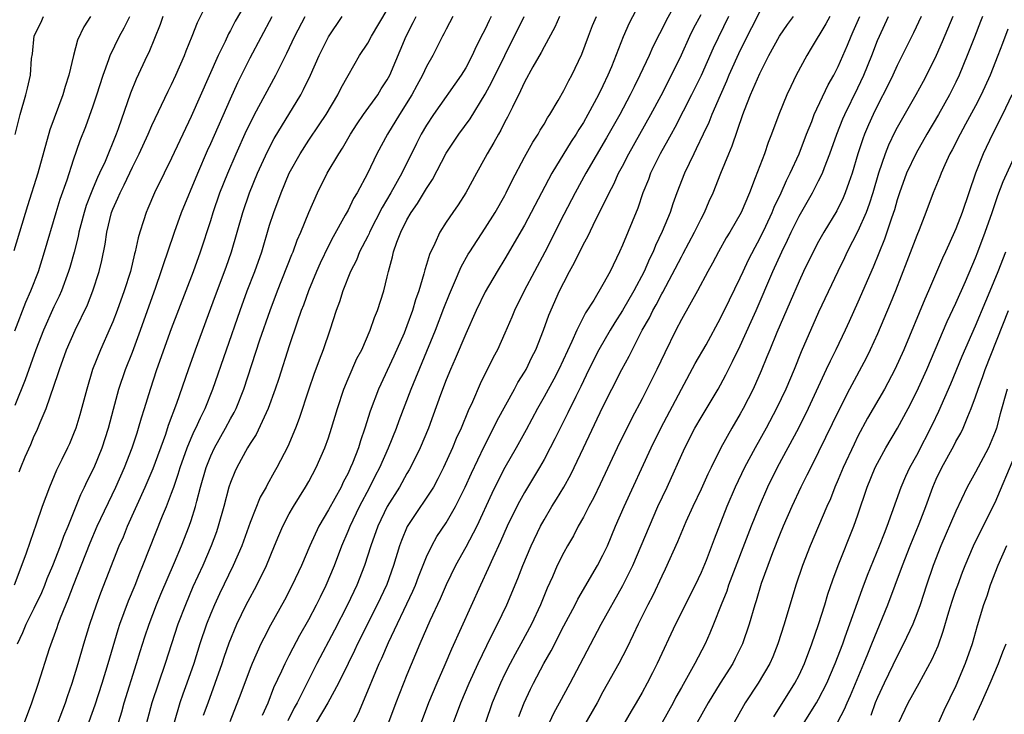
# Model space of a CAD drawing. Units: inches. Extents: x 2634000 to 2635396, y 1446000 to 1449000.
# Drawn here: x 2634420 to 2634520, y 1446956 to 1447027 of the extents above; entities that cross this region are included whole.
import ezdxf

# ---------------------------------------------------------------- set-up
doc = ezdxf.new("R2010")
doc.units = ezdxf.units.IN
doc.header["$MEASUREMENT"] = 0
doc.layers.add('LD26341446_2ft', color=232, linetype='Continuous')

msp = doc.modelspace()

# ---------------------------------------------------------------- linework, layer by layer
at = {"layer": 'LD26341446_2ft'}
for points, elevation in [([(2634443, 1447029.14), (2634441.49, 1447026.51), (2634441, 1447025.57), (2634440.79, 1447025.21), (2634440.45, 1447024.45), (2634439.74, 1447023), (2634437, 1447016.78), (2634435, 1447012.54), (2634434.23, 1447011), (2634433.26, 1447009), (2634432.59, 1447007.41), (2634432.4, 1447007), (2634432.14, 1447006.14), (2634431.76, 1447005), (2634431.58, 1447004.42), (2634431.3, 1447003), (2634431.23, 1447002.77), (2634430.81, 1447001), (2634430.18, 1446999), (2634429.45, 1446997), (2634429, 1446995.85), (2634428.75, 1446995.25), (2634427.75, 1446993), (2634426.95, 1446991), (2634426.34, 1446989), (2634425.64, 1446986.36), (2634425.22, 1446985), (2634425, 1446984.42), (2634424.58, 1446983.42), (2634424.38, 1446983), (2634423.81, 1446981.81), (2634423.27, 1446980.73), (2634422.56, 1446979), (2634421.81, 1446977), (2634421.2, 1446975.2), (2634420.56, 1446973.44), (2634420.14, 1446972.14), (2634418.95, 1446969)], 10648), ([(2634419.46, 1446980.54), (2634419.63, 1446981), (2634420.08, 1446982.08), (2634420.65, 1446983.35), (2634421, 1446984.21), (2634421.26, 1446984.74), (2634421.6, 1446985.6), (2634422.2, 1446987), (2634423.43, 1446990.57), (2634423.56, 1446991), (2634424.28, 1446993), (2634425.17, 1446995), (2634426.41, 1446997.59), (2634426.97, 1446999), (2634427.61, 1447001), (2634427.88, 1447002.12), (2634428.22, 1447003.78), (2634428.39, 1447005), (2634428.87, 1447007), (2634429, 1447007.33), (2634429.53, 1447008.47), (2634429.74, 1447009), (2634430.17, 1447009.82), (2634431, 1447011.62), (2634431.69, 1447013), (2634432.61, 1447015), (2634433, 1447015.89), (2634434.64, 1447019.36), (2634435, 1447020.07), (2634435.44, 1447021), (2634436.31, 1447023), (2634436.5, 1447023.5), (2634437.11, 1447025), (2634437.63, 1447026.37), (2634438.94, 1447029)], 10646), ([(2634483, 1447028.87), (2634481.68, 1447026.32), (2634481.07, 1447024.93), (2634479.86, 1447021.86), (2634479.51, 1447021), (2634479, 1447019.92), (2634478.55, 1447019), (2634477.47, 1447017), (2634477, 1447016.19), (2634476.53, 1447015.47), (2634476.27, 1447015), (2634475.77, 1447014.23), (2634473.8, 1447011), (2634472.73, 1447009), (2634471, 1447005.7), (2634469, 1447002.28), (2634468.21, 1447001), (2634467, 1446998.9), (2634466.08, 1446997), (2634465, 1446994.64), (2634463.93, 1446992.07), (2634463.44, 1446991), (2634463, 1446989.95), (2634462.42, 1446988.42), (2634461.68, 1446986.32), (2634461.19, 1446985), (2634460.36, 1446983), (2634459.38, 1446981), (2634459.24, 1446980.76), (2634459, 1446980.37), (2634458.23, 1446979), (2634457, 1446977), (2634456.02, 1446975), (2634455.31, 1446973), (2634454.69, 1446971), (2634453.9, 1446969), (2634452.94, 1446967), (2634451.61, 1446964.39), (2634449.83, 1446961), (2634447.8, 1446957), (2634447.51, 1446956.49), (2634446.85, 1446955.15)], 10670), ([(2634486.5, 1447028.5), (2634485.43, 1447026.57), (2634485, 1447025.65), (2634484.77, 1447025.23), (2634484.1, 1447023.9), (2634483.7, 1447023), (2634482.77, 1447021), (2634482.18, 1447019.82), (2634481.78, 1447019), (2634480.72, 1447017), (2634479.37, 1447014.63), (2634477.26, 1447011), (2634476.15, 1447009), (2634475, 1447006.8), (2634473.06, 1447002.94), (2634470.95, 1446999), (2634469.96, 1446997), (2634469.69, 1446996.31), (2634469, 1446994.71), (2634468.23, 1446993), (2634467.8, 1446992.2), (2634466.47, 1446989.53), (2634465.68, 1446987.68), (2634465.24, 1446986.76), (2634464.54, 1446985), (2634464.04, 1446983.96), (2634463.66, 1446983), (2634462.75, 1446981), (2634462.17, 1446979.83), (2634461.7, 1446979), (2634460.64, 1446977.36), (2634460.38, 1446977), (2634459.02, 1446974.98), (2634458.44, 1446973.56), (2634458.23, 1446973), (2634457.64, 1446971), (2634456.94, 1446969.06), (2634455.98, 1446967), (2634453.97, 1446963), (2634453.67, 1446962.33), (2634453, 1446961), (2634452.04, 1446959), (2634450.95, 1446957), (2634449.74, 1446955)], 10672), ([(2634425.83, 1446953), (2634427.2, 1446956.8), (2634427.93, 1446959), (2634428.54, 1446961), (2634429.54, 1446964.46), (2634429.72, 1446965), (2634430.6, 1446967.4), (2634431.28, 1446969), (2634431.76, 1446970.24), (2634432.08, 1446971), (2634434.08, 1446976.08), (2634434.47, 1446977), (2634435, 1446978.38), (2634435.17, 1446978.83), (2634435.22, 1446979), (2634435.68, 1446980.32), (2634435.87, 1446981), (2634436.58, 1446983), (2634437, 1446983.99), (2634437.31, 1446984.69), (2634437.48, 1446985), (2634437.94, 1446986.06), (2634438.41, 1446987), (2634439.22, 1446989), (2634441.98, 1446997), (2634442.72, 1446999), (2634443.5, 1447001), (2634444.19, 1447003), (2634445, 1447005.71), (2634445.42, 1447007), (2634446.16, 1447009), (2634446.99, 1447011), (2634448.1, 1447013), (2634449, 1447014.38), (2634450.06, 1447015.94), (2634450.76, 1447017), (2634451.95, 1447019), (2634452.3, 1447019.7), (2634453.01, 1447020.99), (2634454.18, 1447023), (2634455, 1447024.26), (2634455.39, 1447025), (2634457, 1447027.68)], 10656), ([(2634495, 1447027.5), (2634494.15, 1447025.85), (2634493, 1447023.55), (2634491.85, 1447021), (2634491.61, 1447020.39), (2634490.94, 1447018.94), (2634490.12, 1447017), (2634489.81, 1447016.19), (2634489.23, 1447015), (2634488.52, 1447013.48), (2634488.26, 1447013), (2634487.3, 1447011), (2634486.53, 1447009), (2634486.13, 1447007.87), (2634485.84, 1447007), (2634485.05, 1447005.05), (2634484.36, 1447003.64), (2634484.11, 1447003), (2634483.73, 1447002.27), (2634483.21, 1447001), (2634482.16, 1446999), (2634481, 1446997.02), (2634480.21, 1446995.79), (2634479.73, 1446995), (2634478.58, 1446993), (2634477.57, 1446991), (2634476.75, 1446989.25), (2634476.24, 1446988.24), (2634475.43, 1446986.57), (2634474.62, 1446985), (2634474.09, 1446983.91), (2634473.63, 1446983), (2634473, 1446981.82), (2634472.54, 1446981), (2634471, 1446978.43), (2634470.49, 1446977.51), (2634470.22, 1446977), (2634469.24, 1446975), (2634468.56, 1446973.44), (2634467.76, 1446971.76), (2634467.3, 1446970.7), (2634466.5, 1446969), (2634463.54, 1446962.46), (2634462.86, 1446960.86), (2634462.04, 1446959), (2634461.2, 1446957), (2634460.44, 1446955)], 10678), ([(2634426.72, 1447027), (2634426.06, 1447025.94), (2634425.41, 1447024.59), (2634425, 1447023), (2634424.52, 1447021), (2634424.14, 1447019.86), (2634423.92, 1447019), (2634422.57, 1447015.43), (2634421.37, 1447011), (2634420.31, 1447007.69), (2634418.91, 1447003.09)], 10640), ([(2634434.12, 1447027), (2634433.84, 1447026.16), (2634432.67, 1447023.33), (2634432.5, 1447023), (2634431.39, 1447020.61), (2634430.82, 1447019.18), (2634429.55, 1447015.55), (2634429.34, 1447015), (2634428.21, 1447012.21), (2634427.66, 1447011), (2634427.44, 1447010.56), (2634427, 1447009.51), (2634426.79, 1447009), (2634426.3, 1447007.7), (2634426.07, 1447007), (2634425.73, 1447005.73), (2634425.55, 1447005), (2634425.46, 1447004.54), (2634425.05, 1447002.95), (2634424.61, 1447001.39), (2634424.49, 1447001), (2634423.76, 1446999), (2634423.53, 1446998.47), (2634423, 1446997.38), (2634421.94, 1446995), (2634421.16, 1446993), (2634420.06, 1446989.94), (2634419, 1446987.32)], 10644), ([(2634419, 1446994.93), (2634420.14, 1446997.86), (2634420.66, 1446999), (2634421.42, 1447001), (2634422.05, 1447003), (2634423.23, 1447007), (2634423.65, 1447008.35), (2634424.35, 1447010.35), (2634425, 1447012.37), (2634425.67, 1447014.33), (2634426.24, 1447015.76), (2634427, 1447017.88), (2634427.38, 1447019), (2634428.01, 1447021), (2634428.59, 1447022.59), (2634428.72, 1447023), (2634429.7, 1447025), (2634430.15, 1447025.85), (2634430.73, 1447027)], 10642), ([(2634419.05, 1447014.95), (2634419.55, 1447017), (2634420.15, 1447019), (2634420.32, 1447019.68), (2634420.6, 1447021), (2634420.72, 1447022.72), (2634420.8, 1447023.2), (2634421, 1447025.03), (2634421.65, 1447026.35), (2634421.94, 1447027)], 10638), ([(2634419.27, 1446963), (2634419.83, 1446964.17), (2634420.18, 1446965), (2634421, 1446966.65), (2634421.75, 1446968.25), (2634422.06, 1446969), (2634422.32, 1446969.68), (2634422.89, 1446971), (2634423.66, 1446973), (2634424.01, 1446973.99), (2634424.44, 1446975), (2634425.75, 1446978.25), (2634426.12, 1446979), (2634426.39, 1446979.61), (2634427.1, 1446981), (2634427.92, 1446983), (2634428.56, 1446985), (2634429.07, 1446986.93), (2634429.63, 1446989), (2634430.31, 1446991), (2634431, 1446992.77), (2634431.83, 1446995), (2634433.4, 1446999.4), (2634433.95, 1447001), (2634434.2, 1447001.8), (2634434.62, 1447003), (2634435.29, 1447005), (2634436, 1447007), (2634437.67, 1447011), (2634438.67, 1447013.33), (2634439, 1447014.04), (2634441, 1447018.6), (2634441.75, 1447020.25), (2634443, 1447022.78), (2634445.27, 1447027)], 10650), ([(2634420.01, 1446955), (2634420.76, 1446957), (2634421.42, 1446959), (2634422.55, 1446962.55), (2634423.32, 1446964.68), (2634423.42, 1446965), (2634423.67, 1446965.67), (2634424.21, 1446967), (2634424.45, 1446967.55), (2634424.99, 1446969), (2634426.69, 1446973.31), (2634427.42, 1446975), (2634429.3, 1446979), (2634430.2, 1446981), (2634430.99, 1446983), (2634431.48, 1446984.52), (2634431.64, 1446985), (2634431.94, 1446986.06), (2634432.25, 1446987), (2634432.85, 1446989), (2634433.5, 1446991), (2634435, 1446995.17), (2634437.22, 1447001), (2634437.94, 1447003), (2634439, 1447006.2), (2634439.24, 1447007), (2634439.93, 1447009), (2634440.72, 1447011), (2634441.58, 1447013), (2634442.65, 1447015.35), (2634443, 1447016.09), (2634443.47, 1447017), (2634445.63, 1447021), (2634446.76, 1447023.24), (2634447.58, 1447025), (2634448.62, 1447027)], 10652), ([(2634423, 1446953.88), (2634424.17, 1446957), (2634424.37, 1446957.63), (2634424.86, 1446959), (2634425.47, 1446961), (2634426.04, 1446963), (2634426.66, 1446965), (2634427.34, 1446967), (2634427.79, 1446968.21), (2634429.67, 1446973), (2634430.08, 1446973.92), (2634430.52, 1446975), (2634432.32, 1446979), (2634433.12, 1446980.88), (2634434.4, 1446984.4), (2634434.7, 1446985.3), (2634435.54, 1446987.54), (2634436.72, 1446991), (2634437.44, 1446993), (2634439.47, 1446998.53), (2634440.57, 1447001.43), (2634441.11, 1447003), (2634442.25, 1447007), (2634442.93, 1447009), (2634443.76, 1447011), (2634444.77, 1447013.23), (2634445.46, 1447014.54), (2634448.19, 1447019), (2634448.47, 1447019.53), (2634449.17, 1447021), (2634450.05, 1447023), (2634451, 1447024.92), (2634452.39, 1447027)], 10654), ([(2634429, 1446953.13), (2634429.92, 1446956.08), (2634430.18, 1446957), (2634431.42, 1446961), (2634431.78, 1446962.22), (2634432.27, 1446963.73), (2634432.7, 1446965), (2634433.46, 1446967), (2634433.91, 1446968.09), (2634435.3, 1446971.3), (2634436.01, 1446973), (2634436.8, 1446975), (2634437, 1446975.58), (2634437.43, 1446977), (2634437.57, 1446977.57), (2634437.95, 1446979), (2634438.52, 1446981), (2634439, 1446982.2), (2634439.38, 1446983), (2634440.51, 1446985), (2634441, 1446985.95), (2634441.38, 1446986.62), (2634441.57, 1446987), (2634442.37, 1446989), (2634444.01, 1446994.01), (2634445.04, 1446997), (2634445.8, 1446999), (2634447.27, 1447002.73), (2634447.39, 1447003), (2634447.82, 1447004.18), (2634448.19, 1447005), (2634449, 1447007), (2634449.87, 1447009), (2634450.88, 1447011), (2634452.05, 1447013), (2634452.42, 1447013.58), (2634453.24, 1447015), (2634453.94, 1447016.06), (2634454.58, 1447017), (2634456.03, 1447019), (2634456.39, 1447019.61), (2634457, 1447020.53), (2634457.25, 1447021), (2634458.91, 1447025), (2634459.63, 1447026.37), (2634459.93, 1447027)], 10658), ([(2634463.68, 1447027), (2634463, 1447025.7), (2634462.77, 1447025.23), (2634462.64, 1447025), (2634461.63, 1447023), (2634461, 1447021.88), (2634460.6, 1447021), (2634460.03, 1447019.97), (2634459.52, 1447019), (2634458.24, 1447017), (2634457.02, 1447015), (2634455.94, 1447013), (2634454.99, 1447010.99), (2634453.92, 1447009), (2634453.57, 1447008.43), (2634453, 1447007.25), (2634452.72, 1447006.72), (2634451.48, 1447004.52), (2634451, 1447003.59), (2634450.15, 1447001.85), (2634449.78, 1447001), (2634448.95, 1446999), (2634448.44, 1446997.56), (2634448.23, 1446997), (2634447.81, 1446995.81), (2634447, 1446993.4), (2634445.93, 1446990.07), (2634445.57, 1446989), (2634444.84, 1446987), (2634443.63, 1446984.37), (2634443, 1446983.43), (2634442.75, 1446983), (2634441.64, 1446981), (2634441.44, 1446980.56), (2634441, 1446979.46), (2634440.85, 1446979), (2634440.33, 1446977), (2634439.76, 1446975), (2634439.57, 1446974.43), (2634439.02, 1446973), (2634438.17, 1446971), (2634437.18, 1446968.82), (2634436.41, 1446967), (2634435.64, 1446965), (2634434.33, 1446961), (2634433.65, 1446959), (2634433, 1446957), (2634431.92, 1446953)], 10660), ([(2634467.61, 1447027), (2634467.4, 1447026.6), (2634467, 1447025.71), (2634466.75, 1447025.25), (2634466.08, 1447023.92), (2634465.67, 1447023), (2634465, 1447021.74), (2634464.55, 1447021), (2634461.73, 1447017), (2634461, 1447015.9), (2634460.47, 1447015), (2634459.97, 1447014.03), (2634458.47, 1447011), (2634457.37, 1447009), (2634456.49, 1447007.51), (2634455.19, 1447005), (2634455.14, 1447004.86), (2634455, 1447004.58), (2634454.17, 1447003), (2634453.85, 1447002.15), (2634453.24, 1447001), (2634452.46, 1446999), (2634452.12, 1446997.88), (2634451.78, 1446997), (2634451.13, 1446995), (2634450.45, 1446993), (2634450.05, 1446991.95), (2634449.52, 1446990.49), (2634449, 1446989), (2634448.02, 1446985.98), (2634447.64, 1446985), (2634446.86, 1446983.14), (2634445.75, 1446981), (2634445.47, 1446980.53), (2634444.76, 1446979.24), (2634444.64, 1446979), (2634444.04, 1446977.96), (2634443, 1446975.37), (2634442.15, 1446973), (2634441.28, 1446971), (2634439.89, 1446968.11), (2634439.38, 1446967), (2634439, 1446966.09), (2634438.57, 1446965), (2634437.89, 1446963), (2634437.26, 1446961), (2634436.57, 1446959), (2634436.14, 1446957.86), (2634435.85, 1446957), (2634435.25, 1446955)], 10662), ([(2634438.27, 1446955.73), (2634438.72, 1446957), (2634439.46, 1446959), (2634440.15, 1446961), (2634440.36, 1446961.64), (2634440.88, 1446963.12), (2634441.65, 1446965), (2634442.62, 1446967), (2634443, 1446967.74), (2634443.45, 1446968.55), (2634443.69, 1446969), (2634444.67, 1446971), (2634445.51, 1446973), (2634445.94, 1446974.06), (2634446.35, 1446975), (2634447, 1446976.26), (2634447.42, 1446977), (2634448.67, 1446979), (2634449, 1446979.58), (2634449.76, 1446981), (2634450.63, 1446983), (2634451, 1446984.03), (2634451.32, 1446985), (2634451.92, 1446987), (2634452.57, 1446989), (2634453, 1446990.04), (2634453.9, 1446992.1), (2634454.39, 1446993), (2634455.26, 1446995), (2634455.7, 1446996.3), (2634456, 1446997), (2634456.64, 1446999), (2634457, 1447000.43), (2634457.13, 1447001), (2634457.53, 1447002.47), (2634457.64, 1447003), (2634457.97, 1447003.97), (2634458.37, 1447005), (2634459, 1447006.24), (2634459.44, 1447007), (2634460.08, 1447007.92), (2634461, 1447009.46), (2634461.62, 1447010.38), (2634463, 1447013.06), (2634464.29, 1447015), (2634465.44, 1447016.56), (2634467, 1447019.06), (2634467.68, 1447020.32), (2634469, 1447023.03), (2634470.97, 1447027)], 10664), ([(2634474.57, 1447027), (2634474.1, 1447025.9), (2634473, 1447023.91), (2634472.69, 1447023.31), (2634471.85, 1447021.85), (2634471, 1447020.3), (2634470.6, 1447019.4), (2634469.76, 1447017.76), (2634469.27, 1447016.73), (2634469, 1447016.24), (2634468.59, 1447015.41), (2634468.33, 1447015), (2634467.87, 1447014.13), (2634467.2, 1447013), (2634467, 1447012.61), (2634466.1, 1447011), (2634465.01, 1447009), (2634464.22, 1447007.78), (2634463.67, 1447007), (2634463, 1447006.01), (2634462.35, 1447005), (2634461.84, 1447003.84), (2634461.29, 1447002.71), (2634461, 1447001.7), (2634460.83, 1447001.17), (2634460.73, 1447000.73), (2634460.21, 1446999), (2634459.89, 1446998.11), (2634459.57, 1446997), (2634459, 1446995.43), (2634458.71, 1446994.71), (2634457.66, 1446992.34), (2634456.1, 1446989), (2634455.25, 1446986.75), (2634454.72, 1446985), (2634454.27, 1446983.73), (2634454.05, 1446983), (2634453.45, 1446981.45), (2634453.26, 1446981), (2634453, 1446980.43), (2634452.5, 1446979.5), (2634452.28, 1446979), (2634451, 1446976.67), (2634450.01, 1446975), (2634449.09, 1446973), (2634448.25, 1446971), (2634447.31, 1446969), (2634446.52, 1446967.48), (2634445.09, 1446964.91), (2634444.4, 1446963.6), (2634444.11, 1446963), (2634443.21, 1446961), (2634443, 1446960.48), (2634442.07, 1446957.93), (2634440.95, 1446955.05)], 10666), ([(2634444.27, 1446955.73), (2634444.85, 1446957), (2634445.44, 1446958.56), (2634446.24, 1446960.24), (2634446.57, 1446961), (2634446.71, 1446961.29), (2634447, 1446961.82), (2634447.4, 1446962.6), (2634448.09, 1446963.91), (2634449, 1446965.5), (2634449.78, 1446967), (2634450.18, 1446967.82), (2634450.78, 1446969), (2634451.63, 1446971), (2634452.37, 1446973), (2634453, 1446974.49), (2634453.2, 1446975), (2634454.17, 1446977), (2634455.23, 1446979), (2634455.81, 1446980.19), (2634456.23, 1446981), (2634457.12, 1446983), (2634457.93, 1446985), (2634458.21, 1446985.79), (2634459.45, 1446989), (2634461.91, 1446995), (2634462.76, 1446997.24), (2634463.33, 1446998.67), (2634463.87, 1446999.87), (2634464.54, 1447001.46), (2634465.26, 1447002.74), (2634465.41, 1447003), (2634467, 1447005.41), (2634468.01, 1447007), (2634469, 1447008.73), (2634469.14, 1447009), (2634469.74, 1447010.26), (2634471, 1447012.65), (2634471.84, 1447014.16), (2634472.4, 1447015), (2634472.61, 1447015.39), (2634473, 1447016.02), (2634473.35, 1447016.65), (2634473.59, 1447017), (2634474.44, 1447018.44), (2634475, 1447019.43), (2634475.52, 1447020.48), (2634475.82, 1447021), (2634476.86, 1447023.14), (2634477.54, 1447025), (2634477.94, 1447026.06), (2634478.33, 1447027)], 10668), ([(2634453.56, 1446955), (2634454.07, 1446955.93), (2634454.5, 1446957), (2634456.18, 1446961), (2634456.45, 1446961.55), (2634457.13, 1446963.13), (2634459.61, 1446968.39), (2634459.87, 1446969), (2634460.17, 1446969.83), (2634461, 1446971.88), (2634461.53, 1446973), (2634462.06, 1446973.94), (2634463, 1446975.34), (2634463.96, 1446977), (2634464.95, 1446979), (2634465.58, 1446980.42), (2634466.88, 1446983.12), (2634467.85, 1446985), (2634468.22, 1446985.78), (2634469.98, 1446989), (2634470.33, 1446989.67), (2634471, 1446990.71), (2634471.16, 1446991), (2634471.76, 1446992.24), (2634472.16, 1446993), (2634472.95, 1446995), (2634473.48, 1446996.52), (2634474.57, 1446999), (2634475, 1446999.87), (2634475.59, 1447001), (2634476.1, 1447001.9), (2634477, 1447003.76), (2634477.45, 1447004.55), (2634478.28, 1447006.28), (2634479.44, 1447008.56), (2634479.63, 1447009), (2634480.11, 1447009.89), (2634480.6, 1447011), (2634481, 1447011.73), (2634481.65, 1447013), (2634483.89, 1447017), (2634484.95, 1447018.95), (2634486, 1447021), (2634487, 1447023.08), (2634487.87, 1447025), (2634488.24, 1447025.76), (2634489, 1447027.2)], 10674), ([(2634491.79, 1447027), (2634490.24, 1447023.76), (2634489, 1447020.97), (2634488.03, 1447019), (2634486.32, 1447015.68), (2634485.94, 1447015), (2634485.62, 1447014.38), (2634484.82, 1447013), (2634483.85, 1447011), (2634483.63, 1447010.37), (2634483.08, 1447009), (2634482.54, 1447007.46), (2634481, 1447003.67), (2634480.7, 1447003), (2634479.74, 1447001), (2634479, 1446999.65), (2634478.06, 1446998.06), (2634477.23, 1446996.77), (2634476.35, 1446995), (2634475.84, 1446993.84), (2634474.49, 1446991), (2634473.99, 1446990.01), (2634473, 1446988.21), (2634472.31, 1446987), (2634471.16, 1446984.84), (2634470.15, 1446983), (2634469, 1446980.98), (2634468.32, 1446979.68), (2634467.66, 1446978.34), (2634466.12, 1446975), (2634465, 1446972.87), (2634463.96, 1446971), (2634463, 1446969.03), (2634462.39, 1446967.61), (2634461.34, 1446965.34), (2634461, 1446964.57), (2634460.32, 1446963), (2634459, 1446959.86), (2634457.86, 1446957), (2634457.14, 1446955)], 10676), ([(2634463.76, 1446955), (2634464.51, 1446957), (2634465.36, 1446959), (2634466.26, 1446961), (2634467.15, 1446962.85), (2634467.47, 1446963.47), (2634468.23, 1446965), (2634469.2, 1446967), (2634470.32, 1446969.68), (2634470.83, 1446971), (2634471.67, 1446973), (2634472.63, 1446975), (2634473, 1446975.67), (2634473.78, 1446977), (2634474.25, 1446977.75), (2634475, 1446979), (2634475.72, 1446980.28), (2634476.07, 1446981), (2634477, 1446983), (2634479, 1446987.17), (2634479.89, 1446989), (2634480.91, 1446991), (2634481.66, 1446992.34), (2634483, 1446995), (2634483.73, 1446996.27), (2634484.08, 1446997), (2634484.42, 1446997.58), (2634485, 1446998.7), (2634485.11, 1446998.89), (2634487, 1447002.47), (2634487.19, 1447002.81), (2634488.35, 1447005), (2634489, 1447006.35), (2634489.34, 1447007), (2634489.83, 1447008.17), (2634490.23, 1447009), (2634491.03, 1447011.03), (2634491.84, 1447013), (2634492.19, 1447013.81), (2634493.28, 1447017), (2634493.44, 1447017.44), (2634494.05, 1447019), (2634495, 1447021.18), (2634495.92, 1447023), (2634497.01, 1447025), (2634497.83, 1447026.17), (2634498.42, 1447027)], 10680), ([(2634502.14, 1447027), (2634501.74, 1447026.26), (2634500.25, 1447023.75), (2634499.78, 1447023), (2634498.7, 1447021), (2634498.15, 1447019.85), (2634497.76, 1447019), (2634496.94, 1447017), (2634496.2, 1447015), (2634495.86, 1447014.14), (2634495.47, 1447013), (2634494.53, 1447010.53), (2634493.93, 1447009), (2634493.08, 1447007), (2634491.94, 1447005), (2634491.58, 1447004.42), (2634490.77, 1447003), (2634490.17, 1447001.83), (2634489.69, 1447001), (2634488.63, 1446999), (2634487, 1446996.08), (2634486.43, 1446995), (2634485.3, 1446992.7), (2634484.51, 1446991), (2634483, 1446988), (2634481.96, 1446986.04), (2634480.46, 1446983), (2634478.72, 1446979.28), (2634478.06, 1446977.94), (2634477.55, 1446977), (2634477, 1446975.93), (2634476.48, 1446975), (2634475.98, 1446974.02), (2634475.37, 1446973), (2634475, 1446972.33), (2634474.34, 1446971), (2634473.84, 1446969.84), (2634473.31, 1446968.69), (2634472.62, 1446967), (2634471.7, 1446965), (2634470.63, 1446963), (2634470.04, 1446961.96), (2634469.53, 1446961), (2634469, 1446959.96), (2634468.54, 1446959), (2634467.71, 1446957), (2634467.01, 1446955)], 10682), ([(2634470.41, 1446955.59), (2634470.95, 1446957), (2634471.61, 1446958.39), (2634471.91, 1446959), (2634472.97, 1446961), (2634473.71, 1446962.29), (2634475, 1446964.85), (2634476.15, 1446967), (2634476.43, 1446967.57), (2634478.43, 1446971), (2634479, 1446972.05), (2634479.45, 1446973), (2634480.29, 1446975), (2634481.15, 1446977), (2634483.9, 1446983), (2634484.89, 1446985), (2634487, 1446988.98), (2634488.41, 1446991.59), (2634489.51, 1446993.51), (2634491, 1446996.21), (2634491.9, 1446998.1), (2634493, 1447000.34), (2634493.29, 1447001), (2634493.84, 1447002.16), (2634494.52, 1447003.48), (2634495, 1447004.34), (2634495.6, 1447005.6), (2634496.25, 1447007), (2634496.46, 1447007.54), (2634497.16, 1447009), (2634497.72, 1447010.28), (2634498.09, 1447011), (2634499, 1447013), (2634499.77, 1447015), (2634500.29, 1447016.29), (2634500.55, 1447017), (2634501.97, 1447020.03), (2634502.55, 1447021), (2634503, 1447021.89), (2634503.93, 1447024.07), (2634504.3, 1447025), (2634504.53, 1447025.47), (2634505.2, 1447027)], 10684), ([(2634473.54, 1446955), (2634474.01, 1446955.99), (2634474.58, 1446957), (2634475.65, 1446959), (2634477, 1446961.58), (2634478.82, 1446965), (2634481.04, 1446968.96), (2634482.05, 1446971), (2634482.91, 1446973), (2634483.73, 1446975), (2634484.6, 1446977), (2634485.54, 1446979), (2634487.35, 1446983), (2634488.38, 1446985), (2634489, 1446986.08), (2634490.75, 1446989), (2634491, 1446989.44), (2634491.54, 1446990.46), (2634491.81, 1446991), (2634492.21, 1446991.79), (2634493, 1446993.42), (2634494.13, 1446995.87), (2634494.63, 1446997), (2634496.33, 1447001), (2634497.24, 1447003), (2634497.83, 1447004.17), (2634498.2, 1447005), (2634499, 1447006.64), (2634500.37, 1447009), (2634501, 1447010.22), (2634501.38, 1447011), (2634501.59, 1447011.59), (2634502.15, 1447013), (2634502.85, 1447015), (2634503.46, 1447016.54), (2634503.66, 1447017), (2634505, 1447019.7), (2634505.61, 1447021), (2634506.41, 1447023), (2634507, 1447024.53), (2634507.2, 1447025), (2634508.14, 1447027)], 10686), ([(2634511.47, 1447027), (2634510.66, 1447025.34), (2634509, 1447022.01), (2634508.55, 1447021), (2634508.05, 1447019.95), (2634507, 1447017.93), (2634506.55, 1447017), (2634506.07, 1447015.93), (2634505.69, 1447015), (2634505.5, 1447014.5), (2634505.01, 1447013), (2634504.42, 1447011), (2634504.07, 1447010.07), (2634503.71, 1447009), (2634503.5, 1447008.5), (2634502.84, 1447007.16), (2634501.53, 1447005), (2634501, 1447004.05), (2634500.44, 1447003), (2634499.47, 1447001), (2634499, 1446999.99), (2634498.11, 1446997.89), (2634496.75, 1446994.75), (2634496.02, 1446993), (2634495.73, 1446992.27), (2634495.13, 1446990.87), (2634494.31, 1446989), (2634493.3, 1446987), (2634493, 1446986.47), (2634492.13, 1446985), (2634491.02, 1446983), (2634490.02, 1446981), (2634489.69, 1446980.31), (2634489, 1446978.8), (2634488.15, 1446977), (2634487.44, 1446975.44), (2634486.59, 1446973.41), (2634485.36, 1446970.64), (2634485, 1446969.9), (2634484.07, 1446967.93), (2634483.58, 1446967), (2634482.58, 1446965), (2634482.08, 1446963.92), (2634481.42, 1446962.58), (2634480.61, 1446961), (2634479, 1446958.12), (2634478.4, 1446957), (2634477, 1446954.57)], 10688), ([(2634514.69, 1447027), (2634513.6, 1447024.4), (2634513, 1447023), (2634512, 1447021), (2634511.65, 1447020.35), (2634510.91, 1447019), (2634509, 1447015.68), (2634508.77, 1447015.23), (2634508.13, 1447013.87), (2634507.78, 1447013), (2634507.1, 1447011), (2634506.51, 1447009), (2634506.15, 1447007.85), (2634505.83, 1447007), (2634505, 1447005.09), (2634503.92, 1447003), (2634503.63, 1447002.37), (2634502.95, 1447001), (2634501, 1446996.83), (2634499.21, 1446992.79), (2634498.49, 1446991), (2634497.64, 1446989), (2634496.7, 1446987), (2634495.65, 1446985), (2634494.53, 1446983), (2634493.45, 1446981), (2634492.49, 1446979), (2634491.64, 1446977), (2634490.33, 1446973.67), (2634489.51, 1446971.51), (2634489, 1446970.29), (2634488.39, 1446969), (2634486.4, 1446965), (2634484.54, 1446961), (2634484.06, 1446960.06), (2634483.52, 1446959), (2634483, 1446958.06), (2634482.39, 1446957), (2634481.86, 1446956.14), (2634481, 1446954.62)], 10690), ([(2634517.72, 1447027), (2634517.52, 1447026.48), (2634516.88, 1447024.88), (2634516.16, 1447023), (2634515.33, 1447021), (2634515, 1447020.31), (2634514.35, 1447019), (2634513.23, 1447017), (2634512.04, 1447015), (2634510.93, 1447013.07), (2634509.97, 1447011), (2634509.23, 1447009), (2634509, 1447008.28), (2634508.72, 1447007.28), (2634508.43, 1447006.43), (2634507.97, 1447005), (2634507.72, 1447004.28), (2634506.57, 1447001.43), (2634505, 1446997.84), (2634504.11, 1446995.89), (2634503.7, 1446995), (2634502.74, 1446993), (2634502.16, 1446991.84), (2634501.78, 1446991), (2634499.93, 1446987), (2634498.93, 1446985), (2634496.77, 1446981), (2634495.78, 1446979), (2634494.92, 1446977), (2634494.13, 1446975), (2634491.82, 1446969), (2634491.62, 1446968.38), (2634491.06, 1446967), (2634490.28, 1446965), (2634489.91, 1446964.09), (2634489.41, 1446963), (2634488.36, 1446961), (2634487, 1446958.57), (2634486.44, 1446957.56), (2634486.15, 1446957), (2634485.03, 1446955)], 10692), ([(2634520.3, 1447025.7), (2634519.75, 1447024.25), (2634519.28, 1447023), (2634518.48, 1447021), (2634517.57, 1447019), (2634517, 1447017.88), (2634515.99, 1447016.01), (2634515.42, 1447015), (2634514.61, 1447013.39), (2634514.39, 1447013), (2634513.86, 1447011.86), (2634513.49, 1447011), (2634513.36, 1447010.64), (2634512.69, 1447009), (2634511.93, 1447007), (2634511.25, 1447005.25), (2634511, 1447004.66), (2634510.01, 1447001.99), (2634508.85, 1446999), (2634508.31, 1446997.69), (2634507, 1446994.62), (2634506.27, 1446993), (2634505.85, 1446992.15), (2634504.15, 1446989), (2634503.08, 1446986.92), (2634501, 1446982.58), (2634500.19, 1446981), (2634499.8, 1446980.2), (2634499.18, 1446979), (2634498.26, 1446977), (2634497.39, 1446975), (2634497, 1446974.09), (2634496.28, 1446972.28), (2634495.8, 1446971), (2634495.15, 1446969.15), (2634494.62, 1446967.38), (2634494.48, 1446967), (2634493.91, 1446965), (2634493.23, 1446963), (2634492.5, 1446961.5), (2634492.24, 1446961), (2634490.96, 1446959), (2634489.72, 1446957), (2634488.62, 1446955)], 10694), ([(2634520.7, 1447019), (2634519.74, 1447017), (2634518.74, 1447015), (2634517.78, 1447013), (2634517, 1447011), (2634515.63, 1447007), (2634515, 1447005.32), (2634514.27, 1447003.73), (2634513.95, 1447003), (2634513.64, 1447002.36), (2634512.21, 1446999), (2634511.84, 1446998.16), (2634509.69, 1446993), (2634508.78, 1446991), (2634507.7, 1446989), (2634505.99, 1446986.01), (2634505, 1446984.18), (2634504.61, 1446983.39), (2634503.51, 1446981), (2634503, 1446979.77), (2634502.66, 1446979), (2634502.2, 1446977.8), (2634501.84, 1446977), (2634500.13, 1446973), (2634499.35, 1446971), (2634498.67, 1446969), (2634497.47, 1446965), (2634496.84, 1446963), (2634496.32, 1446961.68), (2634496.01, 1446961), (2634494.82, 1446959), (2634493.5, 1446957), (2634493.32, 1446956.68), (2634492.39, 1446955)], 10696), ([(2634496.42, 1446955.58), (2634498.57, 1446959), (2634499, 1446959.82), (2634499.55, 1446961), (2634500.3, 1446963), (2634500.98, 1446964.98), (2634501.62, 1446967), (2634501.94, 1446968.06), (2634502.46, 1446969.54), (2634503, 1446971), (2634504.59, 1446975), (2634505, 1446976.16), (2634505.96, 1446979), (2634506.78, 1446981), (2634507, 1446981.43), (2634507.86, 1446983), (2634509.05, 1446985), (2634510.13, 1446987), (2634511, 1446988.73), (2634512.03, 1446991), (2634512.9, 1446993), (2634514.12, 1446995.88), (2634515, 1446997.77), (2634515.97, 1446999.97), (2634517, 1447002.37), (2634517.25, 1447003), (2634517.99, 1447005), (2634518.7, 1447007), (2634519.28, 1447008.72), (2634519.82, 1447010.18), (2634521.12, 1447013)], 10698), ([(2634499.52, 1446955), (2634500.78, 1446957), (2634501, 1446957.38), (2634501.83, 1446959), (2634502.69, 1446961), (2634503.45, 1446963), (2634503.72, 1446963.72), (2634505.45, 1446968.55), (2634505.99, 1446970.01), (2634507.22, 1446973), (2634507.7, 1446974.3), (2634507.99, 1446975), (2634509.41, 1446979), (2634509.89, 1446980.11), (2634510.31, 1446981), (2634511, 1446982.25), (2634512.62, 1446985.38), (2634513.27, 1446986.73), (2634514.48, 1446989.52), (2634515.65, 1446992.35), (2634517, 1446995.44), (2634518.04, 1446997.96), (2634518.49, 1446999), (2634519.32, 1447001), (2634520.09, 1447003)], 10700), ([(2634502.96, 1446955.04), (2634503.65, 1446956.35), (2634503.91, 1446957), (2634504.25, 1446957.75), (2634505.61, 1446961), (2634506, 1446962), (2634506.43, 1446963), (2634508.06, 1446967), (2634509.56, 1446971), (2634510.34, 1446973), (2634511.26, 1446975.26), (2634511.92, 1446977), (2634512.65, 1446979), (2634513, 1446979.8), (2634513.56, 1446981), (2634514.78, 1446983.22), (2634515, 1446983.65), (2634515.5, 1446984.5), (2634515.73, 1446985), (2634516.21, 1446986.21), (2634516.56, 1446987), (2634517, 1446988.21), (2634517.27, 1446989), (2634517.74, 1446990.26), (2634517.99, 1446991), (2634520.37, 1446997)], 10702), ([(2634520.23, 1446989), (2634519.53, 1446986.47), (2634519.13, 1446985), (2634519, 1446984.62), (2634518.31, 1446983), (2634517, 1446980.53), (2634516.16, 1446979), (2634515, 1446976.55), (2634513.46, 1446973), (2634512.68, 1446971), (2634512, 1446969), (2634511.34, 1446967), (2634511, 1446966.06), (2634510.59, 1446965), (2634509.66, 1446963), (2634509, 1446961.76), (2634507.67, 1446959), (2634507, 1446957.55), (2634506.78, 1446957), (2634506.31, 1446955.69)], 10704), ([(2634509.18, 1446955), (2634510.12, 1446957), (2634511.26, 1446959), (2634512.57, 1446961.43), (2634513.18, 1446962.82), (2634513.71, 1446964.29), (2634514.29, 1446966.29), (2634514.63, 1446967.37), (2634515, 1446968.47), (2634515.18, 1446969), (2634515.67, 1446970.33), (2634515.95, 1446971), (2634516.81, 1446973), (2634517.52, 1446974.48), (2634519, 1446977.43), (2634521, 1446982.19)], 10706), ([(2634520.15, 1446973), (2634519.26, 1446971), (2634518.49, 1446969), (2634518.14, 1446967.86), (2634517.81, 1446967), (2634517.16, 1446964.84), (2634516.65, 1446963), (2634515.94, 1446961), (2634515, 1446958.74), (2634513.78, 1446956.22), (2634513.24, 1446955)], 10708), ([(2634516.78, 1446955.22), (2634517.62, 1446957), (2634518.49, 1446959), (2634519.33, 1446961), (2634519.79, 1446962.21), (2634520.13, 1446963)], 10710)]:
    msp.add_lwpolyline(points, dxfattribs=dict(at, elevation=elevation))

doc.saveas('drawing.dxf')
